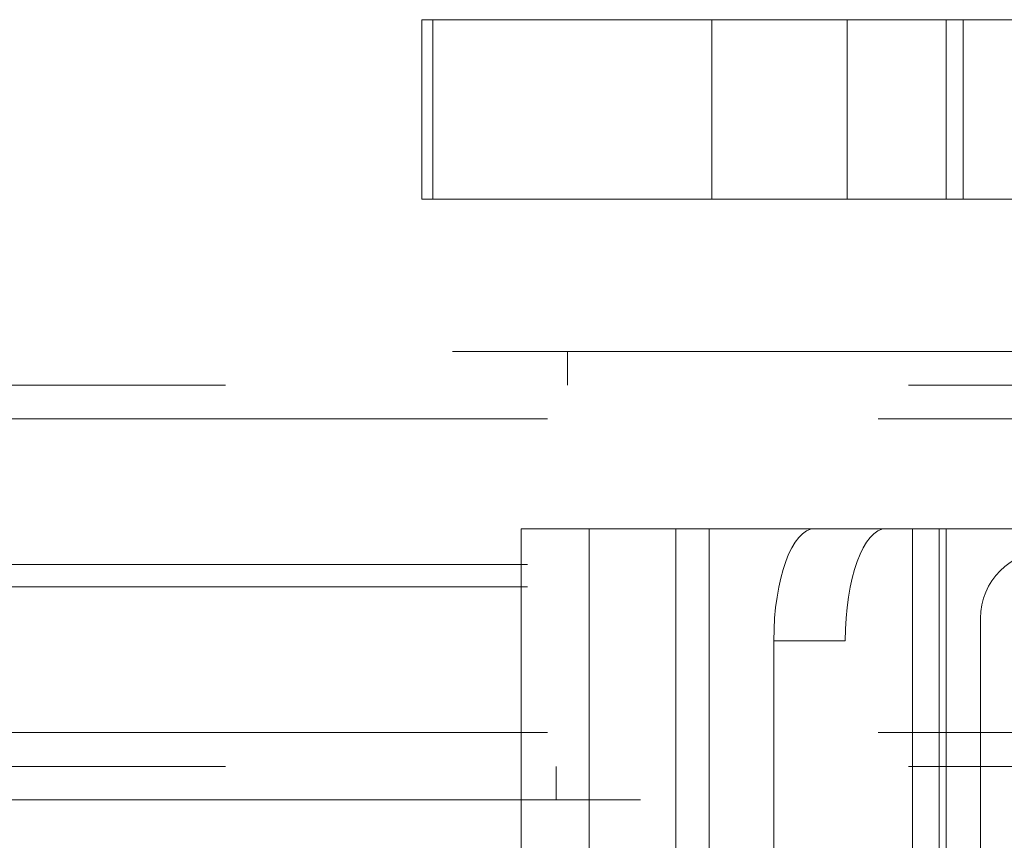
# Paper-space layout 'Sheet2' of a CAD drawing. Units: inches. Extents: x 0.1 to 16.8, y 0.1 to 10.9.
# Drawn here: x 4.7 to 4.8, y 2.7 to 2.8 of the extents above; entities that cross this region are included whole.
import ezdxf

# ---------------------------------------------------------------- set-up
doc = ezdxf.new("R2010")
doc.units = ezdxf.units.IN
doc.header["$MEASUREMENT"] = 0
doc.linetypes.add('HIDDEN', pattern=[0.075, 0.05, -0.025])

psp = doc.layouts.new('Sheet2')

# ---------------------------------------------------------------- linework, layer by layer
at = {"color": 7, "linetype": 'HIDDEN', "lineweight": 18}
for p, q in [((4.75104, 2.77607), (4.75264, 2.77607)), ((4.75104, 2.74982), (4.75104, 2.77607)), ((4.75264, 2.74982), (4.75264, 2.77607)), ((4.75264, 2.77607), (4.81333, 2.77607)), ((4.79352, 2.74982), (4.79352, 2.77607)), ((4.81333, 2.77607), (4.81333, 2.74982)), ((4.82779, 2.77607), (4.81333, 2.77607)), ((4.82779, 2.74982), (4.82779, 2.77607)), ((4.82779, 2.77607), (4.83031, 2.77607)), ((4.83031, 2.77607), (4.83031, 2.74982)), ((4.84477, 2.77607), (4.83031, 2.77607)), ((4.75104, 2.74982), (4.75264, 2.74982)), ((4.75264, 2.74982), (4.81333, 2.74982)), ((4.81333, 2.74982), (4.82779, 2.74982)), ((4.82779, 2.74982), (4.83031, 2.74982)), ((4.83031, 2.74982), (4.84477, 2.74982)), ((5.45554, 2.72751), (4.68305, 2.72751)), ((4.77236, 2.72259), (4.77236, 2.72751)), ((5.52229, 2.72259), (4.55785, 2.72259)), ((5.52008, 2.71767), (4.55564, 2.71767)), ((5.56722, 2.71767), (4.60278, 2.71767)), ((5.56943, 2.71767), (4.60499, 2.71767)), ((5.51787, 2.71767), (4.68305, 2.71767)), ((4.80854, 2.70159), (4.76557, 2.70159)), ((4.76557, 2.61957), (4.76557, 2.70159)), ((4.77552, 2.61957), (4.77552, 2.70159)), ((4.78821, 2.61957), (4.78821, 2.70159)), ((4.79313, 2.61957), (4.79313, 2.70159)), ((4.80854, 2.70159), (4.81901, 2.70159)), ((4.81901, 2.70159), (4.82676, 2.70159)), ((4.82287, 2.61957), (4.82287, 2.70159)), ((4.82676, 2.70159), (4.82676, 2.53099)), ((4.82676, 2.70159), (4.83097, 2.70159)), ((4.8278, 2.61957), (4.8278, 2.70159)), ((4.83097, 2.53099), (4.83097, 2.70159)), ((4.85088, 2.70159), (4.83097, 2.70159)), ((5.56649, 2.69634), (4.60204, 2.69634)), ((5.56649, 2.69306), (4.60204, 2.69306)), ((4.83282, 2.68847), (4.83282, 2.54411)), ((4.81304, 2.68519), (4.80257, 2.68519)), ((4.80257, 2.65238), (4.80257, 2.68519)), ((4.81304, 2.54739), (4.81304, 2.68519)), ((5.52008, 2.67174), (4.55564, 2.67174)), ((5.56722, 2.67174), (4.60278, 2.67174)), ((5.56943, 2.67174), (4.60499, 2.67174)), ((5.51787, 2.67174), (4.68305, 2.67174)), ((5.52229, 2.66681), (4.55785, 2.66681)), ((4.77072, 2.66189), (4.77072, 2.66681)), ((5.18305, 2.66189), (4.68305, 2.66189))]:
    psp.add_line(p, q, dxfattribs=at)
psp.add_arc((4.84267, 2.68847), 0.00984, 90, 180, dxfattribs=at)
for centre in [(4.80854, 2.68519), (4.81901, 2.68519)]:
    psp.add_ellipse(centre, major_axis=(0, 0.0164), ratio=0.36397, start_param=0, end_param=1.570796, dxfattribs=at)

doc.saveas('drawing.dxf')
